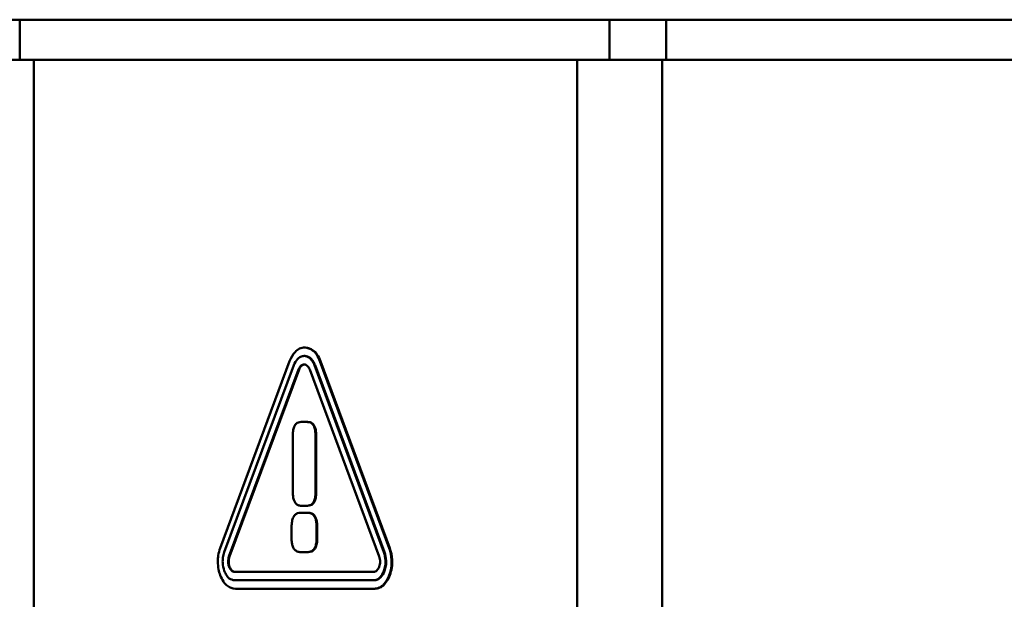
# Paper-space layout 'Лист1' of a CAD drawing. Units: millimetres. Extents: x -7190 to 1416, y 2612 to 8211.
# Drawn here: x -4729 to -4606, y 7804 to 7876 of the extents above; entities that cross this region are included whole.
import ezdxf

# ---------------------------------------------------------------- set-up
doc = ezdxf.new("R2010")
doc.units = ezdxf.units.MM

psp = doc.layouts.new('Лист1')

# ---------------------------------------------------------------- linework, layer by layer
at = {"color": 7, "linetype": 'Continuous', "lineweight": 50}
for p, q in [((-4728.59, 7875.96), (-4729.76, 7875.96)), ((-4728.59, 7870.96), (-4728.59, 7875.96)), ((-4655.31, 7875.96), (-4728.59, 7875.96)), ((-4655.31, 7870.96), (-4655.31, 7875.96)), ((-4648.26, 7875.96), (-4655.31, 7875.96)), ((-4648.26, 7870.96), (-4648.26, 7875.96)), ((-4596.94, 7875.96), (-4648.26, 7875.96)), ((-4728.59, 7870.96), (-4729.76, 7870.96)), ((-4728.59, 7870.96), (-4726.84, 7870.96)), ((-4726.84, 7870.96), (-4726.84, 7388.46)), ((-4726.84, 7870.96), (-4659.35, 7870.96)), ((-4659.35, 7870.96), (-4659.35, 7388.46)), ((-4659.35, 7870.96), (-4655.31, 7870.96)), ((-4648.26, 7870.96), (-4655.31, 7870.96)), ((-4648.78, 7870.96), (-4648.78, 7388.46)), ((-4596.94, 7870.96), (-4648.26, 7870.96)), ((-4693.17, 7835.22), (-4693.19, 7835.22)), ((-4693.1, 7835.22), (-4693.17, 7835.22)), ((-4695.06, 7833.53), (-4703.69, 7810.29)), ((-4693.26, 7834.16), (-4693.18, 7834.16)), ((-4682.67, 7810.29), (-4691.3, 7833.53)), ((-4691.22, 7833.53), (-4691.3, 7833.53)), ((-4682.6, 7810.29), (-4691.22, 7833.53)), ((-4694.55, 7833), (-4703.17, 7809.76)), ((-4702.59, 7809.23), (-4693.96, 7832.47)), ((-4702.51, 7809.23), (-4693.88, 7832.47)), ((-4693.96, 7832.47), (-4693.88, 7832.47)), ((-4692.55, 7832.47), (-4683.93, 7809.23)), ((-4683.34, 7809.76), (-4691.96, 7833)), ((-4691.96, 7833), (-4691.89, 7833)), ((-4683.26, 7809.76), (-4691.89, 7833)), ((-4692.89, 7825.96), (-4693.61, 7825.96)), ((-4692.89, 7825.96), (-4692.82, 7825.96)), ((-4694.66, 7824.32), (-4694.66, 7817.18)), ((-4691.84, 7817.18), (-4691.84, 7824.32)), ((-4691.84, 7824.32), (-4691.76, 7824.32)), ((-4691.76, 7817.18), (-4691.76, 7824.32)), ((-4691.84, 7817.18), (-4691.76, 7817.18)), ((-4693.61, 7815.54), (-4692.89, 7815.54)), ((-4692.89, 7815.54), (-4692.82, 7815.54)), ((-4692.83, 7814.67), (-4693.68, 7814.67)), ((-4692.83, 7814.67), (-4692.76, 7814.67)), ((-4694.81, 7812.91), (-4694.81, 7811.54)), ((-4691.7, 7811.54), (-4691.7, 7812.91)), ((-4691.7, 7812.91), (-4691.62, 7812.91)), ((-4691.62, 7811.54), (-4691.62, 7812.91)), ((-4691.7, 7811.54), (-4691.62, 7811.54)), ((-4682.6, 7810.29), (-4682.67, 7810.29)), ((-4702.59, 7809.23), (-4702.51, 7809.23)), ((-4693.68, 7809.78), (-4692.83, 7809.78)), ((-4692.83, 7809.78), (-4692.76, 7809.78)), ((-4683.34, 7809.76), (-4683.26, 7809.76)), ((-4684.63, 7807.34), (-4701.88, 7807.34)), ((-4683.34, 7807.44), (-4683.26, 7807.44)), ((-4682.6, 7806.91), (-4682.67, 7806.91)), ((-4701.88, 7806.28), (-4684.63, 7806.28)), ((-4684.63, 7806.28), (-4684.56, 7806.28)), ((-4701.8, 7805.22), (-4684.56, 7805.22)), ((-4684.48, 7805.22), (-4684.56, 7805.22))]:
    psp.add_line(p, q, dxfattribs=at)
for points, knots in [([(-4693.19, 7835.22), (-4693.4, 7835.19), (-4693.82, 7835.13), (-4694.52, 7834.62), (-4694.86, 7833.94), (-4695.06, 7833.53)], [0, 0, 0, 0, 0.282288, 0.560777, 1, 1, 1, 1]), ([(-4691.3, 7833.53), (-4691.42, 7833.8), (-4691.66, 7834.34), (-4692.3, 7835.03), (-4692.84, 7835.15), (-4693.17, 7835.22)], [0, 0, 0, 0, 0.282308, 0.560811, 1, 1, 1, 1]), ([(-4691.22, 7833.53), (-4691.34, 7833.8), (-4691.59, 7834.34), (-4692.22, 7835.03), (-4692.76, 7835.15), (-4693.1, 7835.22)], [0, 0, 0, 0, 0.282308, 0.560811, 1, 1, 1, 1]), ([(-4693.26, 7834.16), (-4693.4, 7834.14), (-4693.69, 7834.1), (-4694.18, 7833.75), (-4694.41, 7833.29), (-4694.55, 7833)], [0, 0, 0, 0, 0.283696, 0.560309, 1, 1, 1, 1]), ([(-4691.96, 7833), (-4692.05, 7833.19), (-4692.22, 7833.56), (-4692.65, 7834.04), (-4693.03, 7834.12), (-4693.26, 7834.16)], [0, 0, 0, 0, 0.2836853, 0.560293, 1, 1, 1, 1]), ([(-4691.89, 7833), (-4691.97, 7833.19), (-4692.14, 7833.56), (-4692.58, 7834.04), (-4692.95, 7834.12), (-4693.18, 7834.16)], [0, 0, 0, 0, 0.283685, 0.560293, 1, 1, 1, 1]), ([(-4693.96, 7832.47), (-4693.91, 7832.58), (-4693.82, 7832.79), (-4693.58, 7833.04), (-4693.38, 7833.08), (-4693.26, 7833.1)], [0, 0, 0, 0, 0.295822, 0.574951, 1, 1, 1, 1]), ([(-4693.88, 7832.47), (-4693.84, 7832.58), (-4693.74, 7832.79), (-4693.5, 7833.04), (-4693.3, 7833.08), (-4693.18, 7833.1)], [0, 0, 0, 0, 0.295822, 0.574951, 1, 1, 1, 1]), ([(-4693.26, 7833.1), (-4693.18, 7833.09), (-4693.03, 7833.07), (-4692.83, 7832.93), (-4692.66, 7832.73), (-4692.59, 7832.56), (-4692.55, 7832.47)], [0, 0, 0, 0, 0.270292, 0.543991, 0.765995, 1, 1, 1, 1]), ([(-4693.61, 7825.96), (-4693.73, 7825.95), (-4693.95, 7825.94), (-4694.25, 7825.76), (-4694.49, 7825.44), (-4694.64, 7824.94), (-4694.65, 7824.54), (-4694.66, 7824.32)], [0, 0, 0, 0, 0.210508, 0.388929, 0.552603, 0.755899, 1, 1, 1, 1]), ([(-4691.84, 7824.32), (-4691.85, 7824.51), (-4691.86, 7824.85), (-4691.97, 7825.32), (-4692.17, 7825.69), (-4692.5, 7825.93), (-4692.75, 7825.95), (-4692.89, 7825.96)], [0, 0, 0, 0, 0.210508, 0.388929, 0.552603, 0.755899, 1, 1, 1, 1]), ([(-4691.76, 7824.32), (-4691.77, 7824.51), (-4691.78, 7824.85), (-4691.89, 7825.32), (-4692.1, 7825.69), (-4692.42, 7825.93), (-4692.68, 7825.95), (-4692.82, 7825.96)], [0, 0, 0, 0, 0.210508, 0.388929, 0.552603, 0.755899, 1, 1, 1, 1]), ([(-4694.66, 7817.18), (-4694.65, 7817), (-4694.64, 7816.65), (-4694.53, 7816.19), (-4694.32, 7815.81), (-4694, 7815.58), (-4693.74, 7815.56), (-4693.61, 7815.54)], [0, 0, 0, 0, 0.2105081, 0.3889293, 0.5526034, 0.7558987, 1, 1, 1, 1]), ([(-4692.89, 7815.54), (-4692.77, 7815.55), (-4692.55, 7815.57), (-4692.25, 7815.74), (-4692.01, 7816.06), (-4691.86, 7816.57), (-4691.85, 7816.97), (-4691.84, 7817.18)], [0, 0, 0, 0, 0.210508, 0.388929, 0.552603, 0.755899, 1, 1, 1, 1]), ([(-4692.82, 7815.54), (-4692.7, 7815.55), (-4692.48, 7815.57), (-4692.18, 7815.74), (-4691.94, 7816.06), (-4691.78, 7816.57), (-4691.77, 7816.97), (-4691.76, 7817.18)], [0, 0, 0, 0, 0.2105081, 0.3889293, 0.5526034, 0.7558987, 1, 1, 1, 1]), ([(-4693.68, 7814.67), (-4693.81, 7814.66), (-4694.05, 7814.64), (-4694.37, 7814.46), (-4694.63, 7814.11), (-4694.79, 7813.57), (-4694.81, 7813.14), (-4694.81, 7812.91)], [0, 0, 0, 0, 0.210508, 0.388929, 0.552603, 0.755899, 1, 1, 1, 1]), ([(-4691.7, 7812.91), (-4691.71, 7813.11), (-4691.72, 7813.48), (-4691.84, 7813.98), (-4692.06, 7814.38), (-4692.41, 7814.64), (-4692.68, 7814.66), (-4692.83, 7814.67)], [0, 0, 0, 0, 0.210508, 0.388929, 0.552603, 0.755899, 1, 1, 1, 1]), ([(-4691.62, 7812.91), (-4691.63, 7813.11), (-4691.64, 7813.48), (-4691.76, 7813.98), (-4691.98, 7814.38), (-4692.33, 7814.64), (-4692.61, 7814.66), (-4692.76, 7814.67)], [0, 0, 0, 0, 0.210508, 0.388929, 0.552603, 0.755899, 1, 1, 1, 1]), ([(-4694.81, 7811.54), (-4694.81, 7811.34), (-4694.8, 7810.97), (-4694.68, 7810.47), (-4694.45, 7810.07), (-4694.1, 7809.81), (-4693.83, 7809.79), (-4693.68, 7809.78)], [0, 0, 0, 0, 0.210508, 0.388929, 0.552603, 0.755899, 1, 1, 1, 1]), ([(-4692.83, 7809.78), (-4692.71, 7809.79), (-4692.47, 7809.81), (-4692.14, 7809.99), (-4691.89, 7810.34), (-4691.72, 7810.88), (-4691.71, 7811.31), (-4691.7, 7811.54)], [0, 0, 0, 0, 0.210508, 0.388929, 0.552603, 0.755899, 1, 1, 1, 1]), ([(-4692.76, 7809.78), (-4692.63, 7809.79), (-4692.39, 7809.81), (-4692.07, 7809.99), (-4691.81, 7810.34), (-4691.65, 7810.88), (-4691.63, 7811.31), (-4691.62, 7811.54)], [0, 0, 0, 0, 0.210508, 0.388929, 0.552603, 0.755899, 1, 1, 1, 1]), ([(-4703.69, 7810.29), (-4703.78, 7809.99), (-4703.95, 7809.45), (-4703.97, 7808.86), (-4703.98, 7808.6)], [0, 0, 0, 0, 0.562954, 1, 1, 1, 1]), ([(-4682.67, 7806.91), (-4682.58, 7807.21), (-4682.41, 7807.81), (-4682.34, 7809.02), (-4682.55, 7809.81), (-4682.67, 7810.29)], [0, 0, 0, 0, 0.2822989, 0.5607833, 1, 1, 1, 1]), ([(-4682.6, 7806.91), (-4682.51, 7807.21), (-4682.33, 7807.81), (-4682.26, 7809.02), (-4682.47, 7809.81), (-4682.6, 7810.29)], [0, 0, 0, 0, 0.282299, 0.560783, 1, 1, 1, 1]), ([(-4703.17, 7809.76), (-4703.24, 7809.55), (-4703.36, 7809.14), (-4703.41, 7808.31), (-4703.26, 7807.77), (-4703.17, 7807.44)], [0, 0, 0, 0, 0.283694, 0.560319, 1, 1, 1, 1]), ([(-4701.88, 7807.34), (-4701.96, 7807.34), (-4702.1, 7807.36), (-4702.36, 7807.54), (-4702.62, 7807.94), (-4702.71, 7808.48), (-4702.68, 7808.92), (-4702.62, 7809.13), (-4702.59, 7809.23)], [0, 0, 0, 0, 0.132819, 0.258446, 0.500021, 0.741591, 0.867207, 1, 1, 1, 1]), ([(-4701.8, 7807.34), (-4701.88, 7807.34), (-4702.03, 7807.36), (-4702.29, 7807.54), (-4702.54, 7807.94), (-4702.64, 7808.48), (-4702.6, 7808.92), (-4702.54, 7809.13), (-4702.51, 7809.23)], [0, 0, 0, 0, 0.132819, 0.258446, 0.500021, 0.741591, 0.867207, 1, 1, 1, 1]), ([(-4683.93, 7809.23), (-4683.9, 7809.13), (-4683.83, 7808.92), (-4683.8, 7808.48), (-4683.9, 7807.94), (-4684.15, 7807.54), (-4684.41, 7807.36), (-4684.56, 7807.34), (-4684.63, 7807.34)], [0, 0, 0, 0, 0.132793, 0.258409, 0.499979, 0.741554, 0.867181, 1, 1, 1, 1]), ([(-4683.34, 7807.44), (-4683.28, 7807.65), (-4683.15, 7808.06), (-4683.11, 7808.89), (-4683.25, 7809.43), (-4683.34, 7809.76)], [0, 0, 0, 0, 0.283671, 0.560289, 1, 1, 1, 1]), ([(-4683.26, 7807.44), (-4683.2, 7807.65), (-4683.08, 7808.06), (-4683.03, 7808.89), (-4683.17, 7809.43), (-4683.26, 7809.76)], [0, 0, 0, 0, 0.2836711, 0.5602895, 1, 1, 1, 1]), ([(-4703.98, 7808.6), (-4703.96, 7808.27), (-4703.93, 7807.68), (-4703.76, 7807.15), (-4703.69, 7806.91)], [0, 0, 0, 0, 0.556068, 1, 1, 1, 1]), ([(-4703.69, 7806.91), (-4703.56, 7806.64), (-4703.32, 7806.1), (-4702.68, 7805.41), (-4702.14, 7805.29), (-4701.8, 7805.22)], [0, 0, 0, 0, 0.282294, 0.560753, 1, 1, 1, 1]), ([(-4703.17, 7807.44), (-4703.09, 7807.25), (-4702.92, 7806.88), (-4702.49, 7806.4), (-4702.11, 7806.32), (-4701.88, 7806.28)], [0, 0, 0, 0, 0.283688, 0.560312, 1, 1, 1, 1]), ([(-4684.63, 7806.28), (-4684.49, 7806.3), (-4684.19, 7806.34), (-4683.71, 7806.69), (-4683.48, 7807.15), (-4683.34, 7807.44)], [0, 0, 0, 0, 0.283678, 0.560295, 1, 1, 1, 1]), ([(-4684.56, 7806.28), (-4684.41, 7806.3), (-4684.12, 7806.34), (-4683.63, 7806.69), (-4683.4, 7807.15), (-4683.26, 7807.44)], [0, 0, 0, 0, 0.283678, 0.560295, 1, 1, 1, 1]), ([(-4684.56, 7805.22), (-4684.34, 7805.25), (-4683.92, 7805.31), (-4683.22, 7805.82), (-4682.88, 7806.5), (-4682.67, 7806.91)], [0, 0, 0, 0, 0.282286, 0.560771, 1, 1, 1, 1]), ([(-4684.48, 7805.22), (-4684.27, 7805.25), (-4683.84, 7805.31), (-4683.14, 7805.82), (-4682.8, 7806.5), (-4682.6, 7806.91)], [0, 0, 0, 0, 0.2822857, 0.5607708, 1, 1, 1, 1])]:
    psp.add_open_spline(points, degree=3, knots=knots, dxfattribs=at)

doc.saveas('drawing.dxf')
